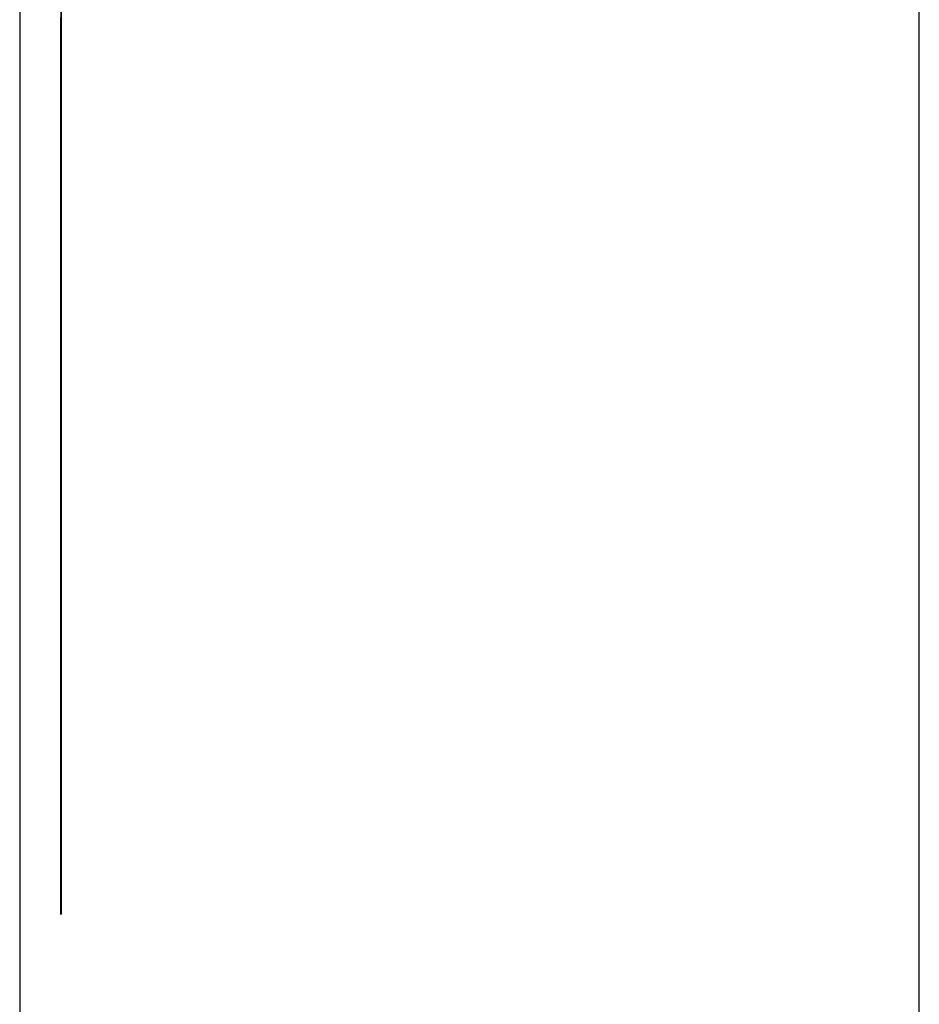
# Model space of a CAD drawing. Extents: x 13 to 98, y 6 to 165.
# Drawn here: x 59 to 59, y 12 to 13 of the extents above; entities that cross this region are included whole.
import ezdxf

# ---------------------------------------------------------------- set-up
doc = ezdxf.new("R2010")
doc.units = 0
doc.layers.add('TRIMETRIC', color=7, linetype='CONTINUOUS')

msp = doc.modelspace()

# ---------------------------------------------------------------- linework, layer by layer
at = {"layer": 'TRIMETRIC', "color": 7, "linetype": 'CONTINUOUS'}
for p, q in [((59.36732, 6.30753), (59.36732, 102.19653)), ((59.25882, 99.79631), (59.25882, 6.30753)), ((59.26382, 12.60805), (59.26382, 12.45953)), ((59.26382, 12.49788), (59.26382, 12.60805)), ((59.26382, 12.49309), (59.26382, 12.46475))]:
    msp.add_line(p, q, dxfattribs=at)
at = {"layer": 'TRIMETRIC', "color": 7}
for points in [[(59.2638, 12.5377, 0), (59.2638, 12.5385, 0), (59.2638, 12.5393, 0), (59.2638, 12.5401, 0), (59.2638, 12.5409, 0), (59.2638, 12.5417, 0), (59.2638, 12.5426, 0), (59.2638, 12.5434, 0), (59.2638, 12.5442, 0), (59.2638, 12.545, 0), (59.2638, 12.5458, 0), (59.2638, 12.5466, 0), (59.2638, 12.5474, 0), (59.2638, 12.5482, 0), (59.2638, 12.5491, 0), (59.2638, 12.5499, 0), (59.2638, 12.5507, 0), (59.2638, 12.5515, 0), (59.2638, 12.5523, 0), (59.2638, 12.5531, 0), (59.2638, 12.5539, 0), (59.2638, 12.5547, 0), (59.2638, 12.5556, 0), (59.2638, 12.5564, 0), (59.2638, 12.5572, 0), (59.2638, 12.558, 0), (59.2638, 12.5588, 0), (59.2638, 12.5596, 0), (59.2638, 12.5604, 0), (59.2638, 12.5612, 0), (59.2638, 12.5621, 0), (59.2638, 12.5629, 0), (59.2638, 12.5637, 0), (59.2638, 12.5645, 0), (59.2638, 12.5653, 0), (59.2638, 12.5661, 0), (59.2638, 12.5669, 0), (59.2638, 12.5677, 0)], [(59.2638, 12.5677, 0), (59.2638, 12.567, 0), (59.2638, 12.5664, 0), (59.2638, 12.5657, 0), (59.2638, 12.565, 0), (59.2638, 12.5643, 0), (59.2638, 12.5637, 0), (59.2638, 12.563, 0), (59.2638, 12.5623, 0), (59.2638, 12.5616, 0), (59.2638, 12.561, 0), (59.2638, 12.5603, 0), (59.2638, 12.5596, 0), (59.2638, 12.5589, 0), (59.2638, 12.5582, 0), (59.2638, 12.5576, 0), (59.2638, 12.5569, 0), (59.2638, 12.5562, 0), (59.2638, 12.5555, 0), (59.2638, 12.5549, 0), (59.2638, 12.5542, 0), (59.2638, 12.5535, 0), (59.2638, 12.5528, 0), (59.2638, 12.5522, 0), (59.2638, 12.5515, 0), (59.2638, 12.5508, 0), (59.2638, 12.5501, 0), (59.2638, 12.5495, 0), (59.2638, 12.5488, 0), (59.2638, 12.5481, 0), (59.2638, 12.5474, 0), (59.2638, 12.5468, 0), (59.2638, 12.5461, 0), (59.2638, 12.5454, 0), (59.2638, 12.5447, 0), (59.2638, 12.5441, 0), (59.2638, 12.5434, 0), (59.2638, 12.5427, 0), (59.2638, 12.542, 0), (59.2638, 12.5414, 0)], [(59.2638, 12.5676, 0), (59.2638, 12.5672, 0), (59.2638, 12.5667, 0), (59.2638, 12.5662, 0), (59.2638, 12.5657, 0), (59.2638, 12.5652, 0), (59.2638, 12.5647, 0), (59.2638, 12.5643, 0), (59.2638, 12.5638, 0), (59.2638, 12.5633, 0), (59.2638, 12.5628, 0), (59.2638, 12.5623, 0), (59.2638, 12.5618, 0), (59.2638, 12.5613, 0), (59.2638, 12.5609, 0), (59.2638, 12.5604, 0), (59.2638, 12.5599, 0), (59.2638, 12.5594, 0), (59.2638, 12.5589, 0), (59.2638, 12.5584, 0), (59.2638, 12.5579, 0), (59.2638, 12.5575, 0), (59.2638, 12.557, 0), (59.2638, 12.5565, 0), (59.2638, 12.556, 0), (59.2638, 12.5555, 0), (59.2638, 12.555, 0), (59.2638, 12.5545, 0), (59.2638, 12.5541, 0), (59.2638, 12.5536, 0), (59.2638, 12.5531, 0), (59.2638, 12.5526, 0), (59.2638, 12.5521, 0), (59.2638, 12.5516, 0), (59.2638, 12.5512, 0), (59.2638, 12.5507, 0), (59.2638, 12.5502, 0), (59.2638, 12.5497, 0), (59.2638, 12.5492, 0), (59.2638, 12.5487, 0), (59.2638, 12.5482, 0), (59.2638, 12.5478, 0), (59.2638, 12.5473, 0), (59.2638, 12.5468, 0), (59.2638, 12.5463, 0), (59.2638, 12.5458, 0), (59.2638, 12.5453, 0), (59.2638, 12.5448, 0), (59.2638, 12.5444, 0), (59.2638, 12.5439, 0), (59.2638, 12.5434, 0), (59.2638, 12.5429, 0), (59.2638, 12.5424, 0), (59.2638, 12.5419, 0), (59.2638, 12.5415, 0), (59.2638, 12.541, 0), (59.2638, 12.5405, 0), (59.2638, 12.54, 0), (59.2638, 12.5395, 0), (59.2638, 12.539, 0), (59.2638, 12.5385, 0), (59.2638, 12.5381, 0), (59.2638, 12.5376, 0), (59.2638, 12.5371, 0)], [(59.2638, 12.5263, 0), (59.2638, 12.527, 0), (59.2638, 12.5278, 0), (59.2638, 12.5285, 0), (59.2638, 12.5292, 0), (59.2638, 12.53, 0), (59.2638, 12.5307, 0), (59.2638, 12.5314, 0), (59.2638, 12.5322, 0), (59.2638, 12.5329, 0), (59.2638, 12.5337, 0), (59.2638, 12.5344, 0), (59.2638, 12.5351, 0), (59.2638, 12.5359, 0), (59.2638, 12.5366, 0), (59.2638, 12.5374, 0), (59.2638, 12.5381, 0), (59.2638, 12.5388, 0), (59.2638, 12.5396, 0), (59.2638, 12.5403, 0), (59.2638, 12.541, 0), (59.2638, 12.5418, 0), (59.2638, 12.5425, 0), (59.2638, 12.5433, 0), (59.2638, 12.544, 0), (59.2638, 12.5447, 0), (59.2638, 12.5455, 0), (59.2638, 12.5462, 0), (59.2638, 12.547, 0), (59.2638, 12.5477, 0), (59.2638, 12.5484, 0), (59.2638, 12.5492, 0), (59.2638, 12.5499, 0), (59.2638, 12.5506, 0), (59.2638, 12.5514, 0), (59.2638, 12.5521, 0), (59.2638, 12.5529, 0), (59.2638, 12.5536, 0), (59.2638, 12.5543, 0), (59.2638, 12.5551, 0), (59.2638, 12.5558, 0), (59.2638, 12.5566, 0), (59.2638, 12.5573, 0), (59.2638, 12.558, 0), (59.2638, 12.5588, 0), (59.2638, 12.5595, 0), (59.2638, 12.5602, 0), (59.2638, 12.561, 0), (59.2638, 12.5617, 0), (59.2638, 12.5625, 0), (59.2638, 12.5632, 0), (59.2638, 12.5639, 0), (59.2638, 12.5647, 0), (59.2638, 12.5654, 0), (59.2638, 12.5662, 0), (59.2638, 12.5669, 0), (59.2638, 12.5676, 0)], [(59.2638, 12.5676, 0), (59.2638, 12.5672, 0), (59.2638, 12.5669, 0), (59.2638, 12.5665, 0), (59.2638, 12.5662, 0), (59.2638, 12.5658, 0), (59.2638, 12.5655, 0), (59.2638, 12.5651, 0), (59.2638, 12.5648, 0), (59.2638, 12.5644, 0), (59.2638, 12.5641, 0), (59.2638, 12.5637, 0), (59.2638, 12.5634, 0)], [(59.2638, 12.5664, 0), (59.2638, 12.5667, 0), (59.2638, 12.5669, 0), (59.2638, 12.5671, 0), (59.2638, 12.5673, 0), (59.2638, 12.5675, 0)], [(59.2638, 12.5673, 0), (59.2638, 12.5671, 0), (59.2638, 12.5669, 0), (59.2638, 12.5667, 0), (59.2638, 12.5665, 0), (59.2638, 12.5663, 0), (59.2638, 12.5661, 0), (59.2638, 12.5659, 0), (59.2638, 12.5658, 0), (59.2638, 12.5656, 0), (59.2638, 12.5654, 0), (59.2638, 12.5652, 0), (59.2638, 12.565, 0), (59.2638, 12.5648, 0), (59.2638, 12.5646, 0), (59.2638, 12.5644, 0), (59.2638, 12.5642, 0), (59.2638, 12.5641, 0), (59.2638, 12.5639, 0), (59.2638, 12.5637, 0), (59.2638, 12.5635, 0), (59.2638, 12.5633, 0), (59.2638, 12.5631, 0), (59.2638, 12.5629, 0), (59.2638, 12.5627, 0), (59.2638, 12.5626, 0), (59.2638, 12.5624, 0), (59.2638, 12.5622, 0), (59.2638, 12.562, 0), (59.2638, 12.5618, 0), (59.2638, 12.5616, 0), (59.2638, 12.5614, 0), (59.2638, 12.5612, 0), (59.2638, 12.561, 0), (59.2638, 12.5609, 0), (59.2638, 12.5607, 0), (59.2638, 12.5605, 0), (59.2638, 12.5603, 0), (59.2638, 12.5601, 0), (59.2638, 12.5599, 0), (59.2638, 12.5597, 0), (59.2638, 12.5595, 0), (59.2638, 12.5594, 0), (59.2638, 12.5592, 0), (59.2638, 12.559, 0), (59.2638, 12.5588, 0), (59.2638, 12.5586, 0), (59.2638, 12.5584, 0), (59.2638, 12.5582, 0), (59.2638, 12.558, 0), (59.2638, 12.5578, 0), (59.2638, 12.5577, 0), (59.2638, 12.5575, 0), (59.2638, 12.5573, 0), (59.2638, 12.5571, 0), (59.2638, 12.5569, 0), (59.2638, 12.5567, 0), (59.2638, 12.5565, 0), (59.2638, 12.5563, 0), (59.2638, 12.5561, 0), (59.2638, 12.556, 0), (59.2638, 12.5558, 0), (59.2638, 12.5556, 0), (59.2638, 12.5554, 0)], [(59.2638, 12.5542, 0), (59.2638, 12.5544, 0), (59.2638, 12.5546, 0), (59.2638, 12.5548, 0), (59.2638, 12.5551, 0), (59.2638, 12.5553, 0), (59.2638, 12.5555, 0), (59.2638, 12.5557, 0), (59.2638, 12.5559, 0), (59.2638, 12.5561, 0), (59.2638, 12.5563, 0), (59.2638, 12.5565, 0), (59.2638, 12.5567, 0), (59.2638, 12.5569, 0), (59.2638, 12.5571, 0), (59.2638, 12.5573, 0), (59.2638, 12.5575, 0), (59.2638, 12.5577, 0), (59.2638, 12.5579, 0), (59.2638, 12.5582, 0), (59.2638, 12.5584, 0), (59.2638, 12.5586, 0), (59.2638, 12.5588, 0), (59.2638, 12.559, 0), (59.2638, 12.5592, 0), (59.2638, 12.5594, 0), (59.2638, 12.5596, 0), (59.2638, 12.5598, 0), (59.2638, 12.56, 0), (59.2638, 12.5602, 0), (59.2638, 12.5604, 0), (59.2638, 12.5606, 0), (59.2638, 12.5608, 0), (59.2638, 12.5611, 0), (59.2638, 12.5613, 0), (59.2638, 12.5615, 0), (59.2638, 12.5617, 0), (59.2638, 12.5619, 0), (59.2638, 12.5621, 0), (59.2638, 12.5623, 0), (59.2638, 12.5625, 0), (59.2638, 12.5627, 0), (59.2638, 12.5629, 0), (59.2638, 12.5631, 0), (59.2638, 12.5633, 0), (59.2638, 12.5635, 0), (59.2638, 12.5637, 0), (59.2638, 12.564, 0), (59.2638, 12.5642, 0), (59.2638, 12.5644, 0), (59.2638, 12.5646, 0), (59.2638, 12.5648, 0), (59.2638, 12.565, 0), (59.2638, 12.5652, 0), (59.2638, 12.5654, 0), (59.2638, 12.5656, 0), (59.2638, 12.5658, 0), (59.2638, 12.566, 0), (59.2638, 12.5662, 0), (59.2638, 12.5664, 0), (59.2638, 12.5666, 0), (59.2638, 12.5668, 0), (59.2638, 12.5671, 0), (59.2638, 12.5673, 0)], [(59.2638, 12.517, 0), (59.2638, 12.5178, 0), (59.2638, 12.5185, 0), (59.2638, 12.5193, 0), (59.2638, 12.5201, 0), (59.2638, 12.5209, 0), (59.2638, 12.5217, 0), (59.2638, 12.5225, 0), (59.2638, 12.5233, 0), (59.2638, 12.524, 0), (59.2638, 12.5248, 0), (59.2638, 12.5256, 0), (59.2638, 12.5264, 0), (59.2638, 12.5272, 0), (59.2638, 12.528, 0), (59.2638, 12.5288, 0), (59.2638, 12.5295, 0), (59.2638, 12.5303, 0), (59.2638, 12.5311, 0), (59.2638, 12.5319, 0), (59.2638, 12.5327, 0), (59.2638, 12.5335, 0), (59.2638, 12.5342, 0), (59.2638, 12.535, 0), (59.2638, 12.5358, 0), (59.2638, 12.5366, 0), (59.2638, 12.5374, 0), (59.2638, 12.5382, 0), (59.2638, 12.539, 0), (59.2638, 12.5397, 0), (59.2638, 12.5405, 0), (59.2638, 12.5413, 0), (59.2638, 12.5421, 0), (59.2638, 12.5429, 0), (59.2638, 12.5437, 0), (59.2638, 12.5445, 0), (59.2638, 12.5452, 0), (59.2638, 12.546, 0), (59.2638, 12.5468, 0), (59.2638, 12.5476, 0), (59.2638, 12.5484, 0), (59.2638, 12.5492, 0), (59.2638, 12.55, 0), (59.2638, 12.5507, 0), (59.2638, 12.5515, 0), (59.2638, 12.5523, 0), (59.2638, 12.5531, 0), (59.2638, 12.5539, 0), (59.2638, 12.5547, 0), (59.2638, 12.5555, 0), (59.2638, 12.5562, 0), (59.2638, 12.557, 0), (59.2638, 12.5578, 0), (59.2638, 12.5586, 0), (59.2638, 12.5594, 0), (59.2638, 12.5602, 0), (59.2638, 12.561, 0), (59.2638, 12.5617, 0), (59.2638, 12.5625, 0), (59.2638, 12.5633, 0), (59.2638, 12.5641, 0), (59.2638, 12.5649, 0), (59.2638, 12.5657, 0), (59.2638, 12.5664, 0)], [(59.2638, 12.5634, 0), (59.2638, 12.5628, 0), (59.2638, 12.5622, 0), (59.2638, 12.5616, 0), (59.2638, 12.561, 0), (59.2638, 12.5604, 0), (59.2638, 12.5598, 0), (59.2638, 12.5592, 0), (59.2638, 12.5587, 0), (59.2638, 12.5581, 0), (59.2638, 12.5575, 0), (59.2638, 12.5569, 0), (59.2638, 12.5563, 0), (59.2638, 12.5557, 0), (59.2638, 12.5551, 0), (59.2638, 12.5545, 0), (59.2638, 12.5539, 0), (59.2638, 12.5534, 0), (59.2638, 12.5528, 0), (59.2638, 12.5522, 0), (59.2638, 12.5516, 0), (59.2638, 12.551, 0), (59.2638, 12.5504, 0), (59.2638, 12.5498, 0), (59.2638, 12.5492, 0), (59.2638, 12.5486, 0), (59.2638, 12.5481, 0), (59.2638, 12.5475, 0), (59.2638, 12.5469, 0), (59.2638, 12.5463, 0), (59.2638, 12.5457, 0), (59.2638, 12.5451, 0), (59.2638, 12.5445, 0), (59.2638, 12.5439, 0), (59.2638, 12.5433, 0), (59.2638, 12.5428, 0), (59.2638, 12.5422, 0), (59.2638, 12.5416, 0), (59.2638, 12.541, 0), (59.2638, 12.5404, 0), (59.2638, 12.5398, 0), (59.2638, 12.5392, 0), (59.2638, 12.5386, 0), (59.2638, 12.538, 0), (59.2638, 12.5375, 0), (59.2638, 12.5369, 0), (59.2638, 12.5363, 0), (59.2638, 12.5357, 0), (59.2638, 12.5351, 0), (59.2638, 12.5345, 0), (59.2638, 12.5339, 0), (59.2638, 12.5333, 0), (59.2638, 12.5328, 0), (59.2638, 12.5322, 0), (59.2638, 12.5316, 0), (59.2638, 12.531, 0), (59.2638, 12.5304, 0), (59.2638, 12.5298, 0), (59.2638, 12.5292, 0), (59.2638, 12.5286, 0), (59.2638, 12.528, 0), (59.2638, 12.5275, 0), (59.2638, 12.5269, 0), (59.2638, 12.5263, 0)], [(59.2638, 12.5554, 0), (59.2638, 12.5549, 0), (59.2638, 12.5545, 0), (59.2638, 12.554, 0), (59.2638, 12.5535, 0), (59.2638, 12.5531, 0), (59.2638, 12.5526, 0), (59.2638, 12.5522, 0), (59.2638, 12.5517, 0), (59.2638, 12.5512, 0), (59.2638, 12.5508, 0), (59.2638, 12.5503, 0), (59.2638, 12.5498, 0), (59.2638, 12.5494, 0), (59.2638, 12.5489, 0), (59.2638, 12.5485, 0), (59.2638, 12.548, 0), (59.2638, 12.5475, 0), (59.2638, 12.5471, 0), (59.2638, 12.5466, 0), (59.2638, 12.5462, 0), (59.2638, 12.5457, 0), (59.2638, 12.5452, 0), (59.2638, 12.5448, 0), (59.2638, 12.5443, 0), (59.2638, 12.5438, 0), (59.2638, 12.5434, 0), (59.2638, 12.5429, 0), (59.2638, 12.5425, 0), (59.2638, 12.542, 0), (59.2638, 12.5415, 0), (59.2638, 12.5411, 0), (59.2638, 12.5406, 0), (59.2638, 12.5401, 0), (59.2638, 12.5397, 0), (59.2638, 12.5392, 0), (59.2638, 12.5388, 0), (59.2638, 12.5383, 0), (59.2638, 12.5378, 0), (59.2638, 12.5374, 0), (59.2638, 12.5369, 0), (59.2638, 12.5364, 0), (59.2638, 12.536, 0), (59.2638, 12.5355, 0), (59.2638, 12.5351, 0), (59.2638, 12.5346, 0), (59.2638, 12.5341, 0), (59.2638, 12.5337, 0), (59.2638, 12.5332, 0), (59.2638, 12.5327, 0), (59.2638, 12.5323, 0), (59.2638, 12.5318, 0), (59.2638, 12.5314, 0), (59.2638, 12.5309, 0), (59.2638, 12.5304, 0), (59.2638, 12.53, 0), (59.2638, 12.5295, 0), (59.2638, 12.5291, 0), (59.2638, 12.5286, 0), (59.2638, 12.5281, 0), (59.2638, 12.5277, 0), (59.2638, 12.5272, 0), (59.2638, 12.5267, 0), (59.2638, 12.5263, 0)], [(59.2638, 12.5266, 0), (59.2638, 12.527, 0), (59.2638, 12.5275, 0), (59.2638, 12.5279, 0), (59.2638, 12.5283, 0), (59.2638, 12.5288, 0), (59.2638, 12.5292, 0), (59.2638, 12.5297, 0), (59.2638, 12.5301, 0), (59.2638, 12.5305, 0), (59.2638, 12.531, 0), (59.2638, 12.5314, 0), (59.2638, 12.5319, 0), (59.2638, 12.5323, 0), (59.2638, 12.5327, 0), (59.2638, 12.5332, 0), (59.2638, 12.5336, 0), (59.2638, 12.534, 0), (59.2638, 12.5345, 0), (59.2638, 12.5349, 0), (59.2638, 12.5354, 0), (59.2638, 12.5358, 0), (59.2638, 12.5362, 0), (59.2638, 12.5367, 0), (59.2638, 12.5371, 0), (59.2638, 12.5376, 0), (59.2638, 12.538, 0), (59.2638, 12.5384, 0), (59.2638, 12.5389, 0), (59.2638, 12.5393, 0), (59.2638, 12.5397, 0), (59.2638, 12.5402, 0), (59.2638, 12.5406, 0), (59.2638, 12.5411, 0), (59.2638, 12.5415, 0), (59.2638, 12.5419, 0), (59.2638, 12.5424, 0), (59.2638, 12.5428, 0), (59.2638, 12.5433, 0), (59.2638, 12.5437, 0), (59.2638, 12.5441, 0), (59.2638, 12.5446, 0), (59.2638, 12.545, 0), (59.2638, 12.5455, 0), (59.2638, 12.5459, 0), (59.2638, 12.5463, 0), (59.2638, 12.5468, 0), (59.2638, 12.5472, 0), (59.2638, 12.5476, 0), (59.2638, 12.5481, 0), (59.2638, 12.5485, 0), (59.2638, 12.549, 0), (59.2638, 12.5494, 0), (59.2638, 12.5498, 0), (59.2638, 12.5503, 0), (59.2638, 12.5507, 0), (59.2638, 12.5512, 0), (59.2638, 12.5516, 0), (59.2638, 12.552, 0), (59.2638, 12.5525, 0), (59.2638, 12.5529, 0), (59.2638, 12.5533, 0), (59.2638, 12.5538, 0), (59.2638, 12.5542, 0)], [(59.2638, 12.5414, 0), (59.2638, 12.5409, 0), (59.2638, 12.5404, 0), (59.2638, 12.5399, 0), (59.2638, 12.5393, 0), (59.2638, 12.5388, 0), (59.2638, 12.5383, 0), (59.2638, 12.5378, 0), (59.2638, 12.5373, 0), (59.2638, 12.5368, 0), (59.2638, 12.5363, 0), (59.2638, 12.5358, 0), (59.2638, 12.5353, 0), (59.2638, 12.5348, 0), (59.2638, 12.5343, 0), (59.2638, 12.5338, 0), (59.2638, 12.5333, 0), (59.2638, 12.5328, 0), (59.2638, 12.5323, 0), (59.2638, 12.5318, 0), (59.2638, 12.5313, 0), (59.2638, 12.5308, 0), (59.2638, 12.5302, 0), (59.2638, 12.5297, 0), (59.2638, 12.5292, 0), (59.2638, 12.5287, 0), (59.2638, 12.5282, 0), (59.2638, 12.5277, 0), (59.2638, 12.5272, 0), (59.2638, 12.5267, 0), (59.2638, 12.5262, 0), (59.2638, 12.5257, 0), (59.2638, 12.5252, 0), (59.2638, 12.5247, 0), (59.2638, 12.5242, 0), (59.2638, 12.5237, 0), (59.2638, 12.5232, 0), (59.2638, 12.5227, 0), (59.2638, 12.5222, 0), (59.2638, 12.5217, 0), (59.2638, 12.5211, 0), (59.2638, 12.5206, 0), (59.2638, 12.5201, 0), (59.2638, 12.5196, 0), (59.2638, 12.5191, 0), (59.2638, 12.5186, 0), (59.2638, 12.5181, 0), (59.2638, 12.5176, 0), (59.2638, 12.5171, 0), (59.2638, 12.5166, 0), (59.2638, 12.5161, 0), (59.2638, 12.5156, 0), (59.2638, 12.5151, 0), (59.2638, 12.5146, 0), (59.2638, 12.5141, 0), (59.2638, 12.5136, 0), (59.2638, 12.5131, 0), (59.2638, 12.5126, 0), (59.2638, 12.512, 0), (59.2638, 12.5115, 0), (59.2638, 12.511, 0), (59.2638, 12.5105, 0), (59.2638, 12.51, 0), (59.2638, 12.5095, 0)], [(59.2638, 12.4867, 0), (59.2638, 12.4875, 0), (59.2638, 12.4883, 0), (59.2638, 12.4891, 0), (59.2638, 12.4899, 0), (59.2638, 12.4907, 0), (59.2638, 12.4915, 0), (59.2638, 12.4923, 0), (59.2638, 12.4931, 0), (59.2638, 12.494, 0), (59.2638, 12.4948, 0), (59.2638, 12.4956, 0), (59.2638, 12.4964, 0), (59.2638, 12.4972, 0), (59.2638, 12.498, 0), (59.2638, 12.4988, 0), (59.2638, 12.4996, 0), (59.2638, 12.5004, 0), (59.2638, 12.5012, 0), (59.2638, 12.5021, 0), (59.2638, 12.5029, 0), (59.2638, 12.5037, 0), (59.2638, 12.5045, 0), (59.2638, 12.5053, 0), (59.2638, 12.5061, 0), (59.2638, 12.5069, 0), (59.2638, 12.5077, 0), (59.2638, 12.5085, 0), (59.2638, 12.5093, 0), (59.2638, 12.5102, 0), (59.2638, 12.511, 0), (59.2638, 12.5118, 0), (59.2638, 12.5126, 0), (59.2638, 12.5134, 0), (59.2638, 12.5142, 0), (59.2638, 12.515, 0), (59.2638, 12.5158, 0), (59.2638, 12.5166, 0), (59.2638, 12.5174, 0), (59.2638, 12.5182, 0), (59.2638, 12.5191, 0), (59.2638, 12.5199, 0), (59.2638, 12.5207, 0), (59.2638, 12.5215, 0), (59.2638, 12.5223, 0), (59.2638, 12.5231, 0), (59.2638, 12.5239, 0), (59.2638, 12.5247, 0), (59.2638, 12.5255, 0), (59.2638, 12.5263, 0), (59.2638, 12.5272, 0), (59.2638, 12.528, 0), (59.2638, 12.5288, 0), (59.2638, 12.5296, 0), (59.2638, 12.5304, 0), (59.2638, 12.5312, 0), (59.2638, 12.532, 0), (59.2638, 12.5328, 0), (59.2638, 12.5336, 0), (59.2638, 12.5344, 0), (59.2638, 12.5353, 0), (59.2638, 12.5361, 0), (59.2638, 12.5369, 0), (59.2638, 12.5377, 0)], [(59.2638, 12.5371, 0), (59.2638, 12.5366, 0), (59.2638, 12.5361, 0), (59.2638, 12.5356, 0), (59.2638, 12.5351, 0), (59.2638, 12.5346, 0), (59.2638, 12.534, 0), (59.2638, 12.5335, 0), (59.2638, 12.533, 0), (59.2638, 12.5325, 0), (59.2638, 12.532, 0), (59.2638, 12.5315, 0), (59.2638, 12.531, 0), (59.2638, 12.5305, 0), (59.2638, 12.53, 0), (59.2638, 12.5295, 0), (59.2638, 12.529, 0), (59.2638, 12.5285, 0), (59.2638, 12.528, 0), (59.2638, 12.5275, 0), (59.2638, 12.5269, 0), (59.2638, 12.5264, 0), (59.2638, 12.5259, 0), (59.2638, 12.5254, 0), (59.2638, 12.5249, 0), (59.2638, 12.5244, 0), (59.2638, 12.5239, 0), (59.2638, 12.5234, 0), (59.2638, 12.5229, 0), (59.2638, 12.5224, 0), (59.2638, 12.5219, 0), (59.2638, 12.5214, 0), (59.2638, 12.5209, 0), (59.2638, 12.5204, 0), (59.2638, 12.5199, 0), (59.2638, 12.5193, 0), (59.2638, 12.5188, 0), (59.2638, 12.5183, 0), (59.2638, 12.5178, 0), (59.2638, 12.5173, 0), (59.2638, 12.5168, 0), (59.2638, 12.5163, 0), (59.2638, 12.5158, 0), (59.2638, 12.5153, 0), (59.2638, 12.5148, 0), (59.2638, 12.5143, 0), (59.2638, 12.5138, 0), (59.2638, 12.5133, 0), (59.2638, 12.5128, 0), (59.2638, 12.5123, 0), (59.2638, 12.5117, 0), (59.2638, 12.5112, 0), (59.2638, 12.5107, 0), (59.2638, 12.5102, 0), (59.2638, 12.5097, 0), (59.2638, 12.5092, 0), (59.2638, 12.5087, 0), (59.2638, 12.5082, 0), (59.2638, 12.5077, 0), (59.2638, 12.5072, 0), (59.2638, 12.5067, 0), (59.2638, 12.5062, 0), (59.2638, 12.5057, 0), (59.2638, 12.5052, 0)], [(59.2638, 12.4972, 0), (59.2638, 12.4976, 0), (59.2638, 12.4981, 0), (59.2638, 12.4986, 0), (59.2638, 12.499, 0), (59.2638, 12.4995, 0), (59.2638, 12.5, 0), (59.2638, 12.5004, 0), (59.2638, 12.5009, 0), (59.2638, 12.5014, 0), (59.2638, 12.5018, 0), (59.2638, 12.5023, 0), (59.2638, 12.5028, 0), (59.2638, 12.5032, 0), (59.2638, 12.5037, 0), (59.2638, 12.5042, 0), (59.2638, 12.5046, 0), (59.2638, 12.5051, 0), (59.2638, 12.5056, 0), (59.2638, 12.506, 0), (59.2638, 12.5065, 0), (59.2638, 12.507, 0), (59.2638, 12.5074, 0), (59.2638, 12.5079, 0), (59.2638, 12.5084, 0), (59.2638, 12.5088, 0), (59.2638, 12.5093, 0), (59.2638, 12.5098, 0), (59.2638, 12.5102, 0), (59.2638, 12.5107, 0), (59.2638, 12.5112, 0), (59.2638, 12.5116, 0), (59.2638, 12.5121, 0), (59.2638, 12.5126, 0), (59.2638, 12.513, 0), (59.2638, 12.5135, 0), (59.2638, 12.514, 0), (59.2638, 12.5144, 0), (59.2638, 12.5149, 0), (59.2638, 12.5154, 0), (59.2638, 12.5158, 0), (59.2638, 12.5163, 0), (59.2638, 12.5168, 0), (59.2638, 12.5172, 0), (59.2638, 12.5177, 0), (59.2638, 12.5182, 0), (59.2638, 12.5186, 0), (59.2638, 12.5191, 0), (59.2638, 12.5196, 0), (59.2638, 12.52, 0), (59.2638, 12.5205, 0), (59.2638, 12.521, 0), (59.2638, 12.5215, 0), (59.2638, 12.5219, 0), (59.2638, 12.5224, 0), (59.2638, 12.5229, 0), (59.2638, 12.5233, 0), (59.2638, 12.5238, 0), (59.2638, 12.5243, 0), (59.2638, 12.5247, 0), (59.2638, 12.5252, 0), (59.2638, 12.5257, 0), (59.2638, 12.5261, 0), (59.2638, 12.5266, 0)], [(59.2638, 12.5263, 0), (59.2638, 12.5258, 0), (59.2638, 12.5254, 0), (59.2638, 12.5249, 0), (59.2638, 12.5244, 0), (59.2638, 12.524, 0), (59.2638, 12.5235, 0), (59.2638, 12.523, 0), (59.2638, 12.5226, 0), (59.2638, 12.5221, 0), (59.2638, 12.5217, 0), (59.2638, 12.5212, 0), (59.2638, 12.5207, 0), (59.2638, 12.5203, 0), (59.2638, 12.5198, 0), (59.2638, 12.5193, 0), (59.2638, 12.5189, 0), (59.2638, 12.5184, 0), (59.2638, 12.518, 0), (59.2638, 12.5175, 0), (59.2638, 12.517, 0), (59.2638, 12.5166, 0), (59.2638, 12.5161, 0), (59.2638, 12.5156, 0), (59.2638, 12.5152, 0), (59.2638, 12.5147, 0), (59.2638, 12.5143, 0), (59.2638, 12.5138, 0), (59.2638, 12.5133, 0), (59.2638, 12.5129, 0), (59.2638, 12.5124, 0), (59.2638, 12.5119, 0), (59.2638, 12.5115, 0), (59.2638, 12.511, 0), (59.2638, 12.5106, 0), (59.2638, 12.5101, 0), (59.2638, 12.5096, 0), (59.2638, 12.5092, 0), (59.2638, 12.5087, 0), (59.2638, 12.5083, 0), (59.2638, 12.5078, 0), (59.2638, 12.5073, 0), (59.2638, 12.5069, 0), (59.2638, 12.5064, 0), (59.2638, 12.5059, 0), (59.2638, 12.5055, 0), (59.2638, 12.505, 0), (59.2638, 12.5046, 0), (59.2638, 12.5041, 0), (59.2638, 12.5036, 0), (59.2638, 12.5032, 0), (59.2638, 12.5027, 0), (59.2638, 12.5022, 0), (59.2638, 12.5018, 0), (59.2638, 12.5013, 0), (59.2638, 12.5009, 0), (59.2638, 12.5004, 0), (59.2638, 12.4999, 0), (59.2638, 12.4995, 0), (59.2638, 12.499, 0), (59.2638, 12.4985, 0), (59.2638, 12.4981, 0), (59.2638, 12.4976, 0), (59.2638, 12.4972, 0)], [(59.2638, 12.5263, 0), (59.2638, 12.5258, 0), (59.2638, 12.5254, 0), (59.2638, 12.5249, 0), (59.2638, 12.5244, 0), (59.2638, 12.524, 0), (59.2638, 12.5235, 0), (59.2638, 12.5231, 0), (59.2638, 12.5226, 0), (59.2638, 12.5222, 0), (59.2638, 12.5217, 0), (59.2638, 12.5212, 0), (59.2638, 12.5208, 0), (59.2638, 12.5203, 0), (59.2638, 12.5199, 0), (59.2638, 12.5194, 0), (59.2638, 12.5189, 0), (59.2638, 12.5185, 0), (59.2638, 12.518, 0), (59.2638, 12.5176, 0), (59.2638, 12.5171, 0), (59.2638, 12.5166, 0), (59.2638, 12.5162, 0), (59.2638, 12.5157, 0), (59.2638, 12.5153, 0), (59.2638, 12.5148, 0), (59.2638, 12.5144, 0), (59.2638, 12.5139, 0), (59.2638, 12.5134, 0), (59.2638, 12.513, 0), (59.2638, 12.5125, 0), (59.2638, 12.5121, 0), (59.2638, 12.5116, 0), (59.2638, 12.5111, 0), (59.2638, 12.5107, 0), (59.2638, 12.5102, 0), (59.2638, 12.5098, 0), (59.2638, 12.5093, 0), (59.2638, 12.5089, 0), (59.2638, 12.5084, 0), (59.2638, 12.5079, 0), (59.2638, 12.5075, 0), (59.2638, 12.507, 0), (59.2638, 12.5066, 0), (59.2638, 12.5061, 0), (59.2638, 12.5056, 0), (59.2638, 12.5052, 0), (59.2638, 12.5047, 0), (59.2638, 12.5043, 0), (59.2638, 12.5038, 0), (59.2638, 12.5034, 0), (59.2638, 12.5029, 0), (59.2638, 12.5024, 0), (59.2638, 12.502, 0), (59.2638, 12.5015, 0), (59.2638, 12.5011, 0), (59.2638, 12.5006, 0), (59.2638, 12.5001, 0), (59.2638, 12.4997, 0), (59.2638, 12.4992, 0), (59.2638, 12.4988, 0), (59.2638, 12.4983, 0), (59.2638, 12.4979, 0), (59.2638, 12.4974, 0)], [(59.2638, 12.489, 0), (59.2638, 12.4896, 0), (59.2638, 12.4902, 0), (59.2638, 12.4908, 0), (59.2638, 12.4914, 0), (59.2638, 12.492, 0), (59.2638, 12.4926, 0), (59.2638, 12.4932, 0), (59.2638, 12.4938, 0), (59.2638, 12.4944, 0), (59.2638, 12.4949, 0), (59.2638, 12.4955, 0), (59.2638, 12.4961, 0), (59.2638, 12.4967, 0), (59.2638, 12.4973, 0), (59.2638, 12.4979, 0), (59.2638, 12.4985, 0), (59.2638, 12.4991, 0), (59.2638, 12.4997, 0), (59.2638, 12.5003, 0), (59.2638, 12.5009, 0), (59.2638, 12.5015, 0), (59.2638, 12.502, 0), (59.2638, 12.5026, 0), (59.2638, 12.5032, 0), (59.2638, 12.5038, 0), (59.2638, 12.5044, 0), (59.2638, 12.505, 0), (59.2638, 12.5056, 0), (59.2638, 12.5062, 0), (59.2638, 12.5068, 0), (59.2638, 12.5074, 0), (59.2638, 12.508, 0), (59.2638, 12.5085, 0), (59.2638, 12.5091, 0), (59.2638, 12.5097, 0), (59.2638, 12.5103, 0), (59.2638, 12.5109, 0), (59.2638, 12.5115, 0), (59.2638, 12.5121, 0), (59.2638, 12.5127, 0), (59.2638, 12.5133, 0), (59.2638, 12.5139, 0), (59.2638, 12.5145, 0), (59.2638, 12.515, 0), (59.2638, 12.5156, 0), (59.2638, 12.5162, 0), (59.2638, 12.5168, 0), (59.2638, 12.5174, 0), (59.2638, 12.518, 0), (59.2638, 12.5186, 0), (59.2638, 12.5192, 0), (59.2638, 12.5198, 0), (59.2638, 12.5204, 0), (59.2638, 12.521, 0), (59.2638, 12.5215, 0), (59.2638, 12.5221, 0), (59.2638, 12.5227, 0), (59.2638, 12.5233, 0), (59.2638, 12.5239, 0), (59.2638, 12.5245, 0), (59.2638, 12.5251, 0), (59.2638, 12.5257, 0), (59.2638, 12.5263, 0)], [(59.2638, 12.4809, 0), (59.2638, 12.4815, 0), (59.2638, 12.4821, 0), (59.2638, 12.4826, 0), (59.2638, 12.4832, 0), (59.2638, 12.4838, 0), (59.2638, 12.4844, 0), (59.2638, 12.4849, 0), (59.2638, 12.4855, 0), (59.2638, 12.4861, 0), (59.2638, 12.4867, 0), (59.2638, 12.4872, 0), (59.2638, 12.4878, 0), (59.2638, 12.4884, 0), (59.2638, 12.4889, 0), (59.2638, 12.4895, 0), (59.2638, 12.4901, 0), (59.2638, 12.4907, 0), (59.2638, 12.4912, 0), (59.2638, 12.4918, 0), (59.2638, 12.4924, 0), (59.2638, 12.4929, 0), (59.2638, 12.4935, 0), (59.2638, 12.4941, 0), (59.2638, 12.4947, 0), (59.2638, 12.4952, 0), (59.2638, 12.4958, 0), (59.2638, 12.4964, 0), (59.2638, 12.4969, 0), (59.2638, 12.4975, 0), (59.2638, 12.4981, 0), (59.2638, 12.4987, 0), (59.2638, 12.4992, 0), (59.2638, 12.4998, 0), (59.2638, 12.5004, 0), (59.2638, 12.501, 0), (59.2638, 12.5015, 0), (59.2638, 12.5021, 0), (59.2638, 12.5027, 0), (59.2638, 12.5032, 0), (59.2638, 12.5038, 0), (59.2638, 12.5044, 0), (59.2638, 12.505, 0), (59.2638, 12.5055, 0), (59.2638, 12.5061, 0), (59.2638, 12.5067, 0), (59.2638, 12.5072, 0), (59.2638, 12.5078, 0), (59.2638, 12.5084, 0), (59.2638, 12.509, 0), (59.2638, 12.5095, 0), (59.2638, 12.5101, 0), (59.2638, 12.5107, 0), (59.2638, 12.5112, 0), (59.2638, 12.5118, 0), (59.2638, 12.5124, 0), (59.2638, 12.513, 0), (59.2638, 12.5135, 0), (59.2638, 12.5141, 0), (59.2638, 12.5147, 0), (59.2638, 12.5153, 0), (59.2638, 12.5158, 0), (59.2638, 12.5164, 0), (59.2638, 12.517, 0)], [(59.2638, 12.5095, 0), (59.2638, 12.5093, 0), (59.2638, 12.5092, 0), (59.2638, 12.509, 0), (59.2638, 12.5088, 0), (59.2638, 12.5086, 0), (59.2638, 12.5084, 0), (59.2638, 12.5082, 0), (59.2638, 12.508, 0), (59.2638, 12.5079, 0), (59.2638, 12.5077, 0), (59.2638, 12.5075, 0), (59.2638, 12.5073, 0), (59.2638, 12.5071, 0), (59.2638, 12.5069, 0), (59.2638, 12.5067, 0), (59.2638, 12.5066, 0), (59.2638, 12.5064, 0), (59.2638, 12.5062, 0), (59.2638, 12.506, 0), (59.2638, 12.5058, 0), (59.2638, 12.5056, 0), (59.2638, 12.5055, 0), (59.2638, 12.5053, 0), (59.2638, 12.5051, 0), (59.2638, 12.5049, 0), (59.2638, 12.5047, 0), (59.2638, 12.5045, 0), (59.2638, 12.5043, 0), (59.2638, 12.5042, 0), (59.2638, 12.504, 0), (59.2638, 12.5038, 0), (59.2638, 12.5036, 0), (59.2638, 12.5034, 0), (59.2638, 12.5032, 0), (59.2638, 12.5031, 0), (59.2638, 12.5029, 0), (59.2638, 12.5027, 0), (59.2638, 12.5025, 0), (59.2638, 12.5023, 0), (59.2638, 12.5021, 0), (59.2638, 12.5019, 0), (59.2638, 12.5018, 0), (59.2638, 12.5016, 0), (59.2638, 12.5014, 0), (59.2638, 12.5012, 0), (59.2638, 12.501, 0), (59.2638, 12.5008, 0), (59.2638, 12.5007, 0), (59.2638, 12.5005, 0), (59.2638, 12.5003, 0), (59.2638, 12.5001, 0), (59.2638, 12.4999, 0), (59.2638, 12.4997, 0), (59.2638, 12.4995, 0), (59.2638, 12.4994, 0), (59.2638, 12.4992, 0), (59.2638, 12.499, 0), (59.2638, 12.4988, 0), (59.2638, 12.4986, 0), (59.2638, 12.4984, 0), (59.2638, 12.4982, 0), (59.2638, 12.4981, 0), (59.2638, 12.4979, 0)], [(59.2638, 12.5052, 0), (59.2638, 12.505, 0), (59.2638, 12.5048, 0), (59.2638, 12.5046, 0), (59.2638, 12.5044, 0), (59.2638, 12.5042, 0), (59.2638, 12.504, 0), (59.2638, 12.5038, 0), (59.2638, 12.5036, 0), (59.2638, 12.5034, 0), (59.2638, 12.5032, 0), (59.2638, 12.503, 0), (59.2638, 12.5029, 0), (59.2638, 12.5027, 0), (59.2638, 12.5025, 0), (59.2638, 12.5023, 0), (59.2638, 12.5021, 0), (59.2638, 12.5019, 0), (59.2638, 12.5017, 0), (59.2638, 12.5015, 0), (59.2638, 12.5013, 0), (59.2638, 12.5011, 0), (59.2638, 12.5009, 0), (59.2638, 12.5007, 0), (59.2638, 12.5006, 0), (59.2638, 12.5004, 0), (59.2638, 12.5002, 0), (59.2638, 12.5, 0), (59.2638, 12.4998, 0), (59.2638, 12.4996, 0), (59.2638, 12.4994, 0), (59.2638, 12.4992, 0), (59.2638, 12.499, 0), (59.2638, 12.4988, 0), (59.2638, 12.4986, 0), (59.2638, 12.4985, 0), (59.2638, 12.4983, 0), (59.2638, 12.4981, 0), (59.2638, 12.4979, 0), (59.2638, 12.4977, 0), (59.2638, 12.4975, 0), (59.2638, 12.4973, 0), (59.2638, 12.4971, 0), (59.2638, 12.4969, 0), (59.2638, 12.4967, 0), (59.2638, 12.4965, 0), (59.2638, 12.4963, 0), (59.2638, 12.4962, 0), (59.2638, 12.496, 0), (59.2638, 12.4958, 0), (59.2638, 12.4956, 0), (59.2638, 12.4954, 0), (59.2638, 12.4952, 0), (59.2638, 12.495, 0), (59.2638, 12.4948, 0), (59.2638, 12.4946, 0), (59.2638, 12.4944, 0), (59.2638, 12.4942, 0), (59.2638, 12.494, 0), (59.2638, 12.4939, 0), (59.2638, 12.4937, 0), (59.2638, 12.4935, 0), (59.2638, 12.4933, 0), (59.2638, 12.4931, 0)], [(59.2638, 12.4974, 0), (59.2638, 12.4971, 0), (59.2638, 12.4967, 0), (59.2638, 12.4964, 0), (59.2638, 12.4961, 0), (59.2638, 12.4958, 0), (59.2638, 12.4954, 0), (59.2638, 12.4951, 0), (59.2638, 12.4948, 0), (59.2638, 12.4945, 0), (59.2638, 12.4941, 0), (59.2638, 12.4938, 0), (59.2638, 12.4935, 0), (59.2638, 12.4932, 0), (59.2638, 12.4928, 0), (59.2638, 12.4925, 0), (59.2638, 12.4922, 0), (59.2638, 12.4919, 0), (59.2638, 12.4915, 0), (59.2638, 12.4912, 0), (59.2638, 12.4909, 0), (59.2638, 12.4905, 0), (59.2638, 12.4902, 0), (59.2638, 12.4899, 0), (59.2638, 12.4896, 0), (59.2638, 12.4892, 0), (59.2638, 12.4889, 0), (59.2638, 12.4886, 0), (59.2638, 12.4883, 0), (59.2638, 12.4879, 0), (59.2638, 12.4876, 0), (59.2638, 12.4873, 0), (59.2638, 12.487, 0), (59.2638, 12.4866, 0), (59.2638, 12.4863, 0), (59.2638, 12.486, 0), (59.2638, 12.4857, 0), (59.2638, 12.4853, 0), (59.2638, 12.485, 0), (59.2638, 12.4847, 0), (59.2638, 12.4844, 0), (59.2638, 12.484, 0), (59.2638, 12.4837, 0), (59.2638, 12.4834, 0), (59.2638, 12.4831, 0), (59.2638, 12.4827, 0), (59.2638, 12.4824, 0), (59.2638, 12.4821, 0), (59.2638, 12.4817, 0), (59.2638, 12.4814, 0), (59.2638, 12.4811, 0), (59.2638, 12.4808, 0), (59.2638, 12.4804, 0), (59.2638, 12.4801, 0), (59.2638, 12.4798, 0), (59.2638, 12.4795, 0), (59.2638, 12.4791, 0), (59.2638, 12.4788, 0), (59.2638, 12.4785, 0), (59.2638, 12.4782, 0), (59.2638, 12.4778, 0), (59.2638, 12.4775, 0), (59.2638, 12.4772, 0), (59.2638, 12.4769, 0)], [(59.2638, 12.4854, 0), (59.2638, 12.4856, 0), (59.2638, 12.4857, 0), (59.2638, 12.4859, 0), (59.2638, 12.4861, 0), (59.2638, 12.4863, 0), (59.2638, 12.4865, 0), (59.2638, 12.4867, 0), (59.2638, 12.4869, 0), (59.2638, 12.4871, 0), (59.2638, 12.4872, 0), (59.2638, 12.4874, 0), (59.2638, 12.4876, 0), (59.2638, 12.4878, 0), (59.2638, 12.488, 0), (59.2638, 12.4882, 0), (59.2638, 12.4884, 0), (59.2638, 12.4886, 0), (59.2638, 12.4887, 0), (59.2638, 12.4889, 0), (59.2638, 12.4891, 0), (59.2638, 12.4893, 0), (59.2638, 12.4895, 0), (59.2638, 12.4897, 0), (59.2638, 12.4899, 0), (59.2638, 12.49, 0), (59.2638, 12.4902, 0), (59.2638, 12.4904, 0), (59.2638, 12.4906, 0), (59.2638, 12.4908, 0), (59.2638, 12.491, 0), (59.2638, 12.4912, 0), (59.2638, 12.4914, 0), (59.2638, 12.4915, 0), (59.2638, 12.4917, 0), (59.2638, 12.4919, 0), (59.2638, 12.4921, 0), (59.2638, 12.4923, 0), (59.2638, 12.4925, 0), (59.2638, 12.4927, 0), (59.2638, 12.4929, 0), (59.2638, 12.493, 0), (59.2638, 12.4932, 0), (59.2638, 12.4934, 0), (59.2638, 12.4936, 0), (59.2638, 12.4938, 0), (59.2638, 12.494, 0), (59.2638, 12.4942, 0), (59.2638, 12.4944, 0), (59.2638, 12.4945, 0), (59.2638, 12.4947, 0), (59.2638, 12.4949, 0), (59.2638, 12.4951, 0), (59.2638, 12.4953, 0), (59.2638, 12.4955, 0), (59.2638, 12.4957, 0), (59.2638, 12.4958, 0), (59.2638, 12.496, 0), (59.2638, 12.4962, 0), (59.2638, 12.4964, 0), (59.2638, 12.4966, 0), (59.2638, 12.4968, 0), (59.2638, 12.497, 0), (59.2638, 12.4972, 0)], [(59.2638, 12.4972, 0), (59.2638, 12.497, 0), (59.2638, 12.4968, 0), (59.2638, 12.4966, 0), (59.2638, 12.4964, 0), (59.2638, 12.4962, 0), (59.2638, 12.496, 0), (59.2638, 12.4958, 0), (59.2638, 12.4957, 0), (59.2638, 12.4955, 0), (59.2638, 12.4953, 0), (59.2638, 12.4951, 0), (59.2638, 12.4949, 0), (59.2638, 12.4947, 0), (59.2638, 12.4945, 0), (59.2638, 12.4944, 0), (59.2638, 12.4942, 0), (59.2638, 12.494, 0), (59.2638, 12.4938, 0), (59.2638, 12.4936, 0), (59.2638, 12.4934, 0), (59.2638, 12.4932, 0), (59.2638, 12.493, 0), (59.2638, 12.4929, 0), (59.2638, 12.4927, 0), (59.2638, 12.4925, 0), (59.2638, 12.4923, 0), (59.2638, 12.4921, 0), (59.2638, 12.4919, 0), (59.2638, 12.4917, 0), (59.2638, 12.4915, 0), (59.2638, 12.4914, 0), (59.2638, 12.4912, 0), (59.2638, 12.491, 0), (59.2638, 12.4908, 0), (59.2638, 12.4906, 0), (59.2638, 12.4904, 0), (59.2638, 12.4902, 0), (59.2638, 12.49, 0), (59.2638, 12.4899, 0), (59.2638, 12.4897, 0), (59.2638, 12.4895, 0), (59.2638, 12.4893, 0), (59.2638, 12.4891, 0), (59.2638, 12.4889, 0), (59.2638, 12.4887, 0), (59.2638, 12.4886, 0), (59.2638, 12.4884, 0), (59.2638, 12.4882, 0), (59.2638, 12.488, 0), (59.2638, 12.4878, 0), (59.2638, 12.4876, 0), (59.2638, 12.4874, 0), (59.2638, 12.4872, 0), (59.2638, 12.4871, 0), (59.2638, 12.4869, 0), (59.2638, 12.4867, 0), (59.2638, 12.4865, 0), (59.2638, 12.4863, 0), (59.2638, 12.4861, 0), (59.2638, 12.4859, 0), (59.2638, 12.4857, 0), (59.2638, 12.4856, 0), (59.2638, 12.4854, 0)], [(59.2638, 12.4669, 0), (59.2638, 12.4672, 0), (59.2638, 12.4676, 0), (59.2638, 12.4679, 0), (59.2638, 12.4683, 0), (59.2638, 12.4686, 0), (59.2638, 12.469, 0), (59.2638, 12.4693, 0), (59.2638, 12.4697, 0), (59.2638, 12.47, 0), (59.2638, 12.4704, 0), (59.2638, 12.4707, 0), (59.2638, 12.4711, 0), (59.2638, 12.4714, 0), (59.2638, 12.4718, 0), (59.2638, 12.4721, 0), (59.2638, 12.4725, 0), (59.2638, 12.4729, 0), (59.2638, 12.4732, 0), (59.2638, 12.4736, 0), (59.2638, 12.4739, 0), (59.2638, 12.4743, 0), (59.2638, 12.4746, 0), (59.2638, 12.475, 0), (59.2638, 12.4753, 0), (59.2638, 12.4757, 0), (59.2638, 12.476, 0), (59.2638, 12.4764, 0), (59.2638, 12.4767, 0), (59.2638, 12.4771, 0), (59.2638, 12.4774, 0), (59.2638, 12.4778, 0), (59.2638, 12.4781, 0), (59.2638, 12.4785, 0), (59.2638, 12.4788, 0), (59.2638, 12.4792, 0), (59.2638, 12.4795, 0), (59.2638, 12.4799, 0), (59.2638, 12.4802, 0), (59.2638, 12.4806, 0), (59.2638, 12.4809, 0), (59.2638, 12.4813, 0), (59.2638, 12.4816, 0), (59.2638, 12.482, 0), (59.2638, 12.4824, 0), (59.2638, 12.4827, 0), (59.2638, 12.4831, 0), (59.2638, 12.4834, 0), (59.2638, 12.4838, 0), (59.2638, 12.4841, 0), (59.2638, 12.4845, 0), (59.2638, 12.4848, 0), (59.2638, 12.4852, 0), (59.2638, 12.4855, 0), (59.2638, 12.4859, 0), (59.2638, 12.4862, 0), (59.2638, 12.4866, 0), (59.2638, 12.4869, 0), (59.2638, 12.4873, 0), (59.2638, 12.4876, 0), (59.2638, 12.488, 0), (59.2638, 12.4883, 0), (59.2638, 12.4887, 0), (59.2638, 12.489, 0)], [(59.2638, 12.4648, 0), (59.2638, 12.4651, 0), (59.2638, 12.4654, 0), (59.2638, 12.4658, 0), (59.2638, 12.4661, 0), (59.2638, 12.4665, 0), (59.2638, 12.4668, 0), (59.2638, 12.4672, 0), (59.2638, 12.4675, 0), (59.2638, 12.4679, 0), (59.2638, 12.4682, 0), (59.2638, 12.4686, 0), (59.2638, 12.4689, 0), (59.2638, 12.4693, 0), (59.2638, 12.4696, 0), (59.2638, 12.47, 0), (59.2638, 12.4703, 0), (59.2638, 12.4707, 0), (59.2638, 12.471, 0), (59.2638, 12.4714, 0), (59.2638, 12.4717, 0), (59.2638, 12.4721, 0), (59.2638, 12.4724, 0), (59.2638, 12.4728, 0), (59.2638, 12.4731, 0), (59.2638, 12.4734, 0), (59.2638, 12.4738, 0), (59.2638, 12.4741, 0), (59.2638, 12.4745, 0), (59.2638, 12.4748, 0), (59.2638, 12.4752, 0), (59.2638, 12.4755, 0), (59.2638, 12.4759, 0), (59.2638, 12.4762, 0), (59.2638, 12.4766, 0), (59.2638, 12.4769, 0), (59.2638, 12.4773, 0), (59.2638, 12.4776, 0), (59.2638, 12.478, 0), (59.2638, 12.4783, 0), (59.2638, 12.4787, 0), (59.2638, 12.479, 0), (59.2638, 12.4794, 0), (59.2638, 12.4797, 0), (59.2638, 12.4801, 0), (59.2638, 12.4804, 0), (59.2638, 12.4808, 0), (59.2638, 12.4811, 0), (59.2638, 12.4814, 0), (59.2638, 12.4818, 0), (59.2638, 12.4821, 0), (59.2638, 12.4825, 0), (59.2638, 12.4828, 0), (59.2638, 12.4832, 0), (59.2638, 12.4835, 0), (59.2638, 12.4839, 0), (59.2638, 12.4842, 0), (59.2638, 12.4846, 0), (59.2638, 12.4849, 0), (59.2638, 12.4853, 0), (59.2638, 12.4856, 0), (59.2638, 12.486, 0), (59.2638, 12.4863, 0), (59.2638, 12.4867, 0)], [(59.2638, 12.4628, 0), (59.2638, 12.4631, 0), (59.2638, 12.4634, 0), (59.2638, 12.4636, 0), (59.2638, 12.4639, 0), (59.2638, 12.4642, 0), (59.2638, 12.4645, 0), (59.2638, 12.4648, 0), (59.2638, 12.4651, 0), (59.2638, 12.4654, 0), (59.2638, 12.4657, 0), (59.2638, 12.466, 0), (59.2638, 12.4662, 0), (59.2638, 12.4665, 0), (59.2638, 12.4668, 0), (59.2638, 12.4671, 0), (59.2638, 12.4674, 0), (59.2638, 12.4677, 0), (59.2638, 12.468, 0), (59.2638, 12.4683, 0), (59.2638, 12.4685, 0), (59.2638, 12.4688, 0), (59.2638, 12.4691, 0), (59.2638, 12.4694, 0), (59.2638, 12.4697, 0), (59.2638, 12.47, 0), (59.2638, 12.4703, 0), (59.2638, 12.4706, 0), (59.2638, 12.4708, 0), (59.2638, 12.4711, 0), (59.2638, 12.4714, 0), (59.2638, 12.4717, 0), (59.2638, 12.472, 0), (59.2638, 12.4723, 0), (59.2638, 12.4726, 0), (59.2638, 12.4729, 0), (59.2638, 12.4732, 0), (59.2638, 12.4734, 0), (59.2638, 12.4737, 0), (59.2638, 12.474, 0), (59.2638, 12.4743, 0), (59.2638, 12.4746, 0), (59.2638, 12.4749, 0), (59.2638, 12.4752, 0), (59.2638, 12.4755, 0), (59.2638, 12.4757, 0), (59.2638, 12.476, 0), (59.2638, 12.4763, 0), (59.2638, 12.4766, 0), (59.2638, 12.4769, 0), (59.2638, 12.4772, 0), (59.2638, 12.4775, 0), (59.2638, 12.4778, 0), (59.2638, 12.478, 0), (59.2638, 12.4783, 0), (59.2638, 12.4786, 0), (59.2638, 12.4789, 0), (59.2638, 12.4792, 0), (59.2638, 12.4795, 0), (59.2638, 12.4798, 0), (59.2638, 12.4801, 0), (59.2638, 12.4804, 0), (59.2638, 12.4806, 0), (59.2638, 12.4809, 0)], [(59.2638, 12.4769, 0), (59.2638, 12.4767, 0), (59.2638, 12.4765, 0), (59.2638, 12.4763, 0), (59.2638, 12.4761, 0), (59.2638, 12.4759, 0), (59.2638, 12.4756, 0), (59.2638, 12.4754, 0), (59.2638, 12.4752, 0), (59.2638, 12.475, 0), (59.2638, 12.4748, 0), (59.2638, 12.4746, 0), (59.2638, 12.4744, 0), (59.2638, 12.4742, 0), (59.2638, 12.474, 0), (59.2638, 12.4738, 0), (59.2638, 12.4736, 0), (59.2638, 12.4734, 0), (59.2638, 12.4732, 0), (59.2638, 12.473, 0), (59.2638, 12.4728, 0), (59.2638, 12.4726, 0), (59.2638, 12.4724, 0), (59.2638, 12.4722, 0), (59.2638, 12.472, 0), (59.2638, 12.4718, 0), (59.2638, 12.4716, 0), (59.2638, 12.4714, 0), (59.2638, 12.4712, 0), (59.2638, 12.471, 0), (59.2638, 12.4708, 0), (59.2638, 12.4706, 0), (59.2638, 12.4704, 0), (59.2638, 12.4702, 0), (59.2638, 12.47, 0), (59.2638, 12.4698, 0), (59.2638, 12.4696, 0), (59.2638, 12.4694, 0), (59.2638, 12.4692, 0), (59.2638, 12.469, 0), (59.2638, 12.4688, 0), (59.2638, 12.4686, 0), (59.2638, 12.4684, 0), (59.2638, 12.4682, 0), (59.2638, 12.468, 0), (59.2638, 12.4678, 0), (59.2638, 12.4676, 0), (59.2638, 12.4674, 0), (59.2638, 12.4672, 0), (59.2638, 12.467, 0), (59.2638, 12.4668, 0), (59.2638, 12.4666, 0), (59.2638, 12.4664, 0), (59.2638, 12.4662, 0), (59.2638, 12.466, 0), (59.2638, 12.4658, 0), (59.2638, 12.4655, 0), (59.2638, 12.4653, 0), (59.2638, 12.4651, 0), (59.2638, 12.4649, 0), (59.2638, 12.4647, 0), (59.2638, 12.4645, 0), (59.2638, 12.4643, 0), (59.2638, 12.4641, 0)], [(59.2638, 12.4595, 0), (59.2638, 12.4596, 0), (59.2638, 12.4598, 0), (59.2638, 12.4599, 0), (59.2638, 12.46, 0), (59.2638, 12.4601, 0), (59.2638, 12.4602, 0), (59.2638, 12.4603, 0), (59.2638, 12.4605, 0), (59.2638, 12.4606, 0), (59.2638, 12.4607, 0), (59.2638, 12.4608, 0), (59.2638, 12.4609, 0), (59.2638, 12.461, 0), (59.2638, 12.4612, 0), (59.2638, 12.4613, 0), (59.2638, 12.4614, 0), (59.2638, 12.4615, 0), (59.2638, 12.4616, 0), (59.2638, 12.4617, 0), (59.2638, 12.4619, 0), (59.2638, 12.462, 0), (59.2638, 12.4621, 0), (59.2638, 12.4622, 0), (59.2638, 12.4623, 0), (59.2638, 12.4624, 0), (59.2638, 12.4626, 0), (59.2638, 12.4627, 0), (59.2638, 12.4628, 0), (59.2638, 12.4629, 0), (59.2638, 12.463, 0), (59.2638, 12.4631, 0), (59.2638, 12.4633, 0), (59.2638, 12.4634, 0), (59.2638, 12.4635, 0), (59.2638, 12.4636, 0), (59.2638, 12.4637, 0), (59.2638, 12.4638, 0), (59.2638, 12.464, 0), (59.2638, 12.4641, 0), (59.2638, 12.4642, 0), (59.2638, 12.4643, 0), (59.2638, 12.4644, 0), (59.2638, 12.4645, 0), (59.2638, 12.4647, 0), (59.2638, 12.4648, 0), (59.2638, 12.4649, 0), (59.2638, 12.465, 0), (59.2638, 12.4651, 0), (59.2638, 12.4652, 0), (59.2638, 12.4654, 0), (59.2638, 12.4655, 0), (59.2638, 12.4656, 0), (59.2638, 12.4657, 0), (59.2638, 12.4658, 0), (59.2638, 12.4659, 0), (59.2638, 12.4661, 0), (59.2638, 12.4662, 0), (59.2638, 12.4663, 0), (59.2638, 12.4664, 0), (59.2638, 12.4665, 0), (59.2638, 12.4666, 0), (59.2638, 12.4668, 0), (59.2638, 12.4669, 0)], [(59.2638, 12.4641, 0), (59.2638, 12.4641, 0), (59.2638, 12.464, 0), (59.2638, 12.4639, 0), (59.2638, 12.4638, 0), (59.2638, 12.4638, 0), (59.2638, 12.4637, 0), (59.2638, 12.4636, 0), (59.2638, 12.4636, 0), (59.2638, 12.4635, 0), (59.2638, 12.4634, 0), (59.2638, 12.4633, 0), (59.2638, 12.4633, 0), (59.2638, 12.4632, 0), (59.2638, 12.4631, 0), (59.2638, 12.463, 0), (59.2638, 12.463, 0), (59.2638, 12.4629, 0), (59.2638, 12.4628, 0), (59.2638, 12.4627, 0), (59.2638, 12.4627, 0), (59.2638, 12.4626, 0), (59.2638, 12.4625, 0), (59.2638, 12.4625, 0), (59.2638, 12.4624, 0), (59.2638, 12.4623, 0), (59.2638, 12.4622, 0), (59.2638, 12.4622, 0), (59.2638, 12.4621, 0), (59.2638, 12.462, 0), (59.2638, 12.4619, 0), (59.2638, 12.4619, 0), (59.2638, 12.4618, 0), (59.2638, 12.4617, 0), (59.2638, 12.4617, 0), (59.2638, 12.4616, 0), (59.2638, 12.4615, 0), (59.2638, 12.4614, 0), (59.2638, 12.4614, 0), (59.2638, 12.4613, 0), (59.2638, 12.4612, 0), (59.2638, 12.4611, 0), (59.2638, 12.4611, 0), (59.2638, 12.461, 0), (59.2638, 12.4609, 0), (59.2638, 12.4608, 0), (59.2638, 12.4608, 0), (59.2638, 12.4607, 0), (59.2638, 12.4606, 0), (59.2638, 12.4606, 0), (59.2638, 12.4605, 0), (59.2638, 12.4604, 0), (59.2638, 12.4603, 0), (59.2638, 12.4603, 0), (59.2638, 12.4602, 0), (59.2638, 12.4601, 0), (59.2638, 12.46, 0), (59.2638, 12.46, 0), (59.2638, 12.4599, 0), (59.2638, 12.4598, 0), (59.2638, 12.4597, 0), (59.2638, 12.4597, 0), (59.2638, 12.4596, 0), (59.2638, 12.4595, 0)], [(59.2638, 12.4595, 0), (59.2638, 12.4596, 0), (59.2638, 12.4596, 0), (59.2638, 12.4597, 0), (59.2638, 12.4597, 0), (59.2638, 12.4598, 0), (59.2638, 12.4598, 0), (59.2638, 12.4599, 0), (59.2638, 12.4599, 0), (59.2638, 12.46, 0), (59.2638, 12.46, 0), (59.2638, 12.4601, 0), (59.2638, 12.4601, 0), (59.2638, 12.4602, 0), (59.2638, 12.4603, 0), (59.2638, 12.4603, 0), (59.2638, 12.4604, 0), (59.2638, 12.4604, 0), (59.2638, 12.4605, 0), (59.2638, 12.4605, 0), (59.2638, 12.4606, 0), (59.2638, 12.4606, 0), (59.2638, 12.4607, 0), (59.2638, 12.4607, 0), (59.2638, 12.4608, 0), (59.2638, 12.4608, 0), (59.2638, 12.4609, 0), (59.2638, 12.4609, 0), (59.2638, 12.461, 0), (59.2638, 12.461, 0), (59.2638, 12.4611, 0), (59.2638, 12.4611, 0), (59.2638, 12.4612, 0), (59.2638, 12.4612, 0), (59.2638, 12.4613, 0), (59.2638, 12.4613, 0), (59.2638, 12.4614, 0), (59.2638, 12.4614, 0), (59.2638, 12.4615, 0), (59.2638, 12.4615, 0), (59.2638, 12.4616, 0), (59.2638, 12.4616, 0), (59.2638, 12.4617, 0), (59.2638, 12.4618, 0), (59.2638, 12.4618, 0), (59.2638, 12.4619, 0), (59.2638, 12.4619, 0), (59.2638, 12.462, 0), (59.2638, 12.462, 0), (59.2638, 12.4621, 0), (59.2638, 12.4621, 0), (59.2638, 12.4622, 0), (59.2638, 12.4622, 0), (59.2638, 12.4623, 0), (59.2638, 12.4623, 0), (59.2638, 12.4624, 0), (59.2638, 12.4624, 0), (59.2638, 12.4625, 0), (59.2638, 12.4625, 0), (59.2638, 12.4626, 0), (59.2638, 12.4626, 0), (59.2638, 12.4627, 0), (59.2638, 12.4627, 0), (59.2638, 12.4628, 0)]]:
    msp.add_polyline3d(points, dxfattribs=at)

doc.saveas('drawing.dxf')
